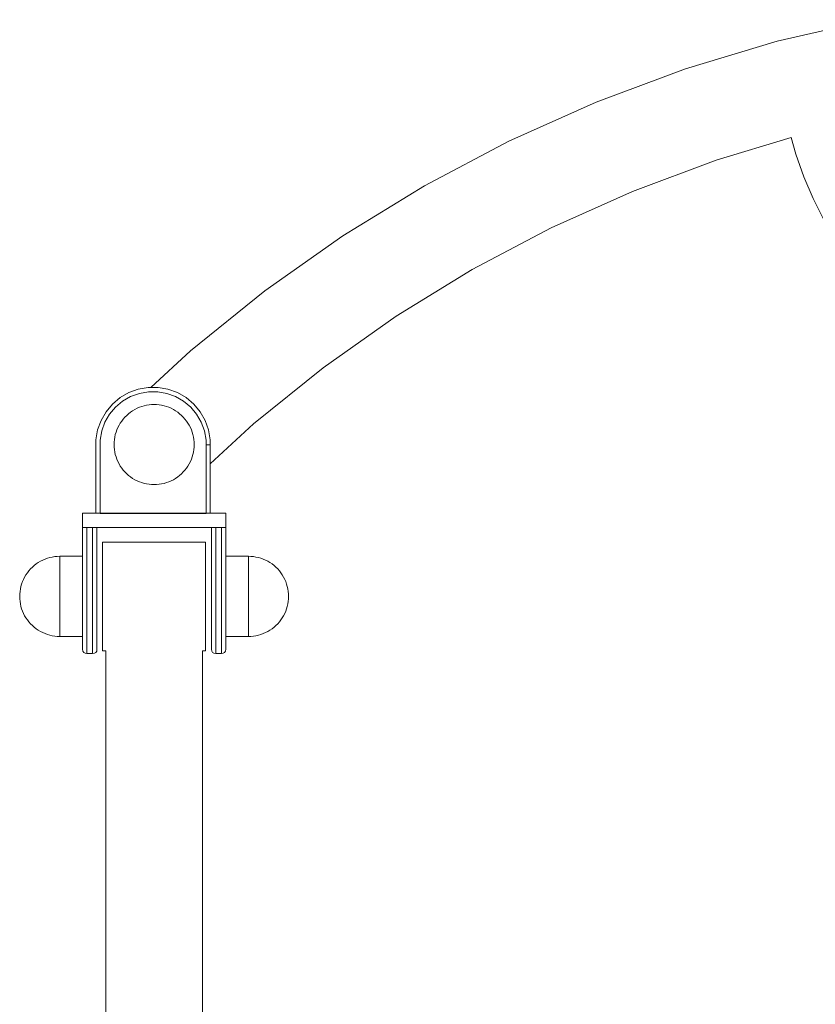
# Model space of a CAD drawing. Units: millimetres. Extents: x -10054 to -6125, y -5592 to 2812.
# Drawn here: x -8397 to -8119, y 2133 to 2477 of the extents above; entities that cross this region are included whole.
import ezdxf

# ---------------------------------------------------------------- set-up
doc = ezdxf.new("R2010")
doc.units = ezdxf.units.MM
doc.header["$MEASUREMENT"] = 0
doc.layers.add('Konstrukcja - Stropy', color=7, linetype='Continuous')
doc.layers.add('Wnętrze - Umeblowanie', color=7, linetype='Continuous')
doc.layers.add('Konstrukcja - Stropy_Nr_pióra__1', color=7, linetype='Continuous', lineweight=13)
doc.layers.add('Wnętrze - Umeblowanie_Nr_pióra__1', color=7, linetype='Continuous', lineweight=13)

# ---------------------------------------------------------------- blocks, each defined once
blk = doc.blocks.new('ElemPrzekroju_3')
at = {"layer": 'Konstrukcja - Stropy_Nr_pióra__1', "linetype": 'Continuous'}
for p, q in [((-8374.87, 2305.05), (-8375.02, 2305.05)), ((-8375.02, 2305.05), (-8375.02, 2300.05)), ((-8374.57, 2305.05), (-8374.87, 2305.05)), ((-8374.13, 2305.05), (-8374.57, 2305.05)), ((-8373.57, 2305.05), (-8374.13, 2305.05)), ((-8372.9, 2305.05), (-8373.57, 2305.05)), ((-8372.14, 2305.05), (-8372.9, 2305.05)), ((-8371.32, 2305.05), (-8372.14, 2305.05)), ((-8370.46, 2305.05), (-8371.32, 2305.05)), ((-8370.02, 2305.05), (-8370.46, 2305.05)), ((-8330.02, 2305.05), (-8370.02, 2305.05)), ((-8329.58, 2305.05), (-8330.02, 2305.05)), ((-8328.72, 2305.05), (-8329.58, 2305.05)), ((-8327.9, 2305.05), (-8328.72, 2305.05)), ((-8327.14, 2305.05), (-8327.9, 2305.05)), ((-8326.47, 2305.05), (-8327.14, 2305.05)), ((-8325.91, 2305.05), (-8326.47, 2305.05)), ((-8325.47, 2305.05), (-8325.91, 2305.05)), ((-8325.17, 2305.05), (-8325.47, 2305.05)), ((-8325.02, 2305.05), (-8325.17, 2305.05)), ((-8325.02, 2305.05), (-8325.02, 2300.05)), ((-8374.87, 2300.05), (-8375.02, 2300.05)), ((-8374.57, 2300.05), (-8374.87, 2300.05)), ((-8374.13, 2300.05), (-8374.57, 2300.05)), ((-8373.57, 2300.05), (-8374.13, 2300.05)), ((-8372.9, 2300.05), (-8373.57, 2300.05)), ((-8372.14, 2300.05), (-8372.9, 2300.05)), ((-8371.32, 2300.05), (-8372.14, 2300.05)), ((-8370.46, 2300.05), (-8371.32, 2300.05)), ((-8370.02, 2300.05), (-8370.46, 2300.05)), ((-8330.02, 2300.05), (-8370.02, 2300.05)), ((-8329.58, 2300.05), (-8330.02, 2300.05)), ((-8328.72, 2300.05), (-8329.58, 2300.05)), ((-8327.9, 2300.05), (-8328.72, 2300.05)), ((-8327.14, 2300.05), (-8327.9, 2300.05)), ((-8326.47, 2300.05), (-8327.14, 2300.05)), ((-8325.91, 2300.05), (-8326.47, 2300.05)), ((-8325.47, 2300.05), (-8325.91, 2300.05)), ((-8325.17, 2300.05), (-8325.47, 2300.05)), ((-8325.02, 2300.05), (-8325.17, 2300.05))]:
    blk.add_line(p, q, dxfattribs=at)
blk = doc.blocks.new('ElemPrzekroju_7')
at = {"layer": 'Wnętrze - Umeblowanie_Nr_pióra__1', "linetype": 'Continuous'}
for p, q in [((-8099.81, 2477.49), (-8132.34, 2469.96)), ((-8132.34, 2469.96), (-8164.32, 2460.34)), ((-8164.32, 2460.34), (-8195.61, 2448.68)), ((-8195.61, 2448.68), (-8226.08, 2435.03)), ((-8127.38, 2436.28), (-8153.58, 2428.4)), ((-8226.08, 2435.03), (-8255.6, 2419.44)), ((-8153.58, 2428.4), (-8182.83, 2417.5)), ((-8255.6, 2419.44), (-8284.06, 2401.97)), ((-8182.83, 2417.5), (-8211.31, 2404.74)), ((-8284.06, 2401.97), (-8311.33, 2382.7)), ((-8211.31, 2404.74), (-8238.91, 2390.16)), ((-8238.91, 2390.16), (-8265.51, 2373.83)), ((-8311.33, 2382.7), (-8337.29, 2361.71)), ((-8265.51, 2373.83), (-8291, 2355.82)), ((-8337.29, 2361.71), (-8351.14, 2348.96)), ((-8291, 2355.82), (-8315.28, 2336.2)), ((-8315.28, 2336.2), (-8330.4, 2322.27))]:
    blk.add_line(p, q, dxfattribs=at)
blk = doc.blocks.new('ElemPrzekroju_8')
at = {"layer": 'Wnętrze - Umeblowanie_Nr_pióra__1', "linetype": 'Continuous'}
for p, q in [((-8114.28, 2456.77), (-8114.6, 2456.74)), ((-8113.89, 2456.82), (-8114.28, 2456.77)), ((-7887.03, 2456.38), (-7885.98, 2456.25)), ((-7885.98, 2456.25), (-7884.97, 2456.12)), ((-8093.62, 2440.68), (-8094.6, 2444.12)), ((-7905.54, 2444.3), (-7906.72, 2440.25)), ((-8091.56, 2434.85), (-8093.62, 2440.68)), ((-7906.72, 2440.25), (-7908.8, 2434.43)), ((-8125.73, 2430.45), (-8127.38, 2436.28)), ((-7872.73, 2436.52), (-7874.65, 2429.87)), ((-8089.13, 2429.16), (-8091.56, 2434.85)), ((-7908.8, 2434.43), (-7911.25, 2428.75)), ((-8122.96, 2422.62), (-8125.73, 2430.45)), ((-7874.65, 2429.87), (-7877.46, 2422.05)), ((-8086.36, 2423.64), (-8089.13, 2429.16)), ((-7911.25, 2428.75), (-7914.06, 2423.24)), ((-8119.7, 2414.98), (-8122.96, 2422.62)), ((-8083.24, 2418.3), (-8086.36, 2423.64)), ((-7914.06, 2423.24), (-7917.2, 2417.92)), ((-7877.46, 2422.05), (-7880.75, 2414.43)), ((-8079.79, 2413.17), (-8083.24, 2418.3)), ((-7917.2, 2417.92), (-7920.67, 2412.8)), ((-8115.97, 2407.56), (-8119.7, 2414.98)), ((-8076.02, 2408.26), (-8079.79, 2413.17)), ((-7920.67, 2412.8), (-7924.46, 2407.91)), ((-7880.75, 2414.43), (-7884.51, 2407.02)), ((-8111.78, 2400.39), (-8115.97, 2407.56)), ((-8071.95, 2403.61), (-8076.02, 2408.26)), ((-7924.46, 2407.91), (-7928.55, 2403.28)), ((-7884.51, 2407.02), (-7888.74, 2399.87)), ((-8067.6, 2399.21), (-8071.95, 2403.61)), ((-7928.55, 2403.28), (-7932.92, 2398.9)), ((-8107.15, 2393.49), (-8111.78, 2400.39)), ((-8062.98, 2395.11), (-8067.6, 2399.21)), ((-7932.92, 2398.9), (-7937.56, 2394.82)), ((-7888.74, 2399.87), (-7893.4, 2393)), ((-8058.11, 2391.3), (-8062.98, 2395.11)), ((-8102.09, 2386.91), (-8107.15, 2393.49)), ((-7937.56, 2394.82), (-7942.45, 2391.03)), ((-7893.4, 2393), (-7898.49, 2386.44)), ((-8053.01, 2387.8), (-8058.11, 2391.3)), ((-7942.45, 2391.03), (-7947.57, 2387.56)), ((-8096.62, 2380.65), (-8102.09, 2386.91)), ((-8047.7, 2384.63), (-8053.01, 2387.8)), ((-7947.57, 2387.56), (-7952.89, 2384.41)), ((-7898.49, 2386.44), (-7903.99, 2380.21)), ((-8042.2, 2381.81), (-8047.7, 2384.63)), ((-8036.53, 2379.33), (-8042.2, 2381.81)), ((-7958.4, 2381.61), (-7964.08, 2379.16)), ((-7952.89, 2384.41), (-7958.4, 2381.61)), ((-8090.78, 2374.75), (-8096.62, 2380.65)), ((-8030.72, 2377.22), (-8036.53, 2379.33)), ((-7964.08, 2379.16), (-7969.9, 2377.08)), ((-7903.99, 2380.21), (-7909.86, 2374.33)), ((-8084.57, 2369.23), (-8090.78, 2374.75)), ((-8024.79, 2375.47), (-8030.72, 2377.22)), ((-8018.76, 2374.11), (-8024.79, 2375.47)), ((-7975.84, 2375.36), (-7981.88, 2374.02)), ((-7969.9, 2377.08), (-7975.84, 2375.36)), ((-7909.86, 2374.33), (-7916.09, 2368.84)), ((-8016.77, 2373.79), (-8018.76, 2374.11)), ((-7981.88, 2374.02), (-7983.07, 2373.84)), ((-8078.03, 2364.11), (-8084.57, 2369.23)), ((-7916.09, 2368.84), (-7922.66, 2363.75)), ((-8071.18, 2359.42), (-8078.03, 2364.11)), ((-7922.66, 2363.75), (-7929.53, 2359.09)), ((-8064.04, 2355.16), (-8071.18, 2359.42)), ((-7929.53, 2359.09), (-7936.68, 2354.87)), ((-8056.66, 2351.36), (-8064.04, 2355.16)), ((-7936.68, 2354.87), (-7944.09, 2351.1)), ((-8049.05, 2348.04), (-8056.66, 2351.36)), ((-7944.09, 2351.1), (-7951.71, 2347.81)), ((-8041.24, 2345.2), (-8049.05, 2348.04)), ((-7951.71, 2347.81), (-7959.53, 2345.01)), ((-8033.27, 2342.86), (-8041.24, 2345.2)), ((-7959.53, 2345.01), (-7967.51, 2342.71)), ((-8025.17, 2341.02), (-8033.27, 2342.86)), ((-8016.97, 2339.7), (-8025.17, 2341.02)), ((-7975.62, 2340.91), (-7983.83, 2339.62)), ((-7967.51, 2342.71), (-7975.62, 2340.91)), ((-8008.7, 2338.9), (-8016.97, 2339.7)), ((-8000.4, 2338.62), (-8008.7, 2338.9)), ((-7992.1, 2338.86), (-8000.4, 2338.62)), ((-7983.83, 2339.62), (-7992.1, 2338.86))]:
    blk.add_line(p, q, dxfattribs=at)
blk = doc.blocks.new('ElemPrzekroju_11')
at = {"layer": 'Wnętrze - Umeblowanie_Nr_pióra__1', "linetype": 'Continuous'}
for p, q in [((-8368.04, 2294.91), (-8368.04, 2294.94)), ((-8368.04, 2294.94), (-8332.04, 2294.94)), ((-8368.04, 2294.79), (-8368.04, 2294.91)), ((-8368.04, 2294.61), (-8368.04, 2294.79)), ((-8368.04, 2294.35), (-8368.04, 2294.61)), ((-8368.04, 2294.01), (-8368.04, 2294.35)), ((-8368.04, 2293.61), (-8368.04, 2294.01)), ((-8368.04, 2293.14), (-8368.04, 2293.61)), ((-8368.04, 2292.59), (-8368.04, 2293.14)), ((-8368.04, 2291.99), (-8368.04, 2292.59)), ((-8368.04, 2291.32), (-8368.04, 2291.99)), ((-8332.04, 2294.91), (-8332.04, 2294.94)), ((-8332.04, 2294.79), (-8332.04, 2294.91)), ((-8332.04, 2294.61), (-8332.04, 2294.79)), ((-8332.04, 2294.35), (-8332.04, 2294.61)), ((-8332.04, 2294.01), (-8332.04, 2294.35)), ((-8332.04, 2293.61), (-8332.04, 2294.01)), ((-8332.04, 2293.14), (-8332.04, 2293.61)), ((-8332.04, 2292.59), (-8332.04, 2293.14)), ((-8332.04, 2291.99), (-8332.04, 2292.59)), ((-8332.04, 2291.32), (-8332.04, 2291.99)), ((-8368.04, 2290.58), (-8368.04, 2291.32)), ((-8368.04, 2289.79), (-8368.04, 2290.58)), ((-8368.04, 2288.95), (-8368.04, 2289.79)), ((-8368.04, 2288.05), (-8368.04, 2288.95)), ((-8332.04, 2290.58), (-8332.04, 2291.32)), ((-8332.04, 2289.79), (-8332.04, 2290.58)), ((-8332.04, 2288.95), (-8332.04, 2289.79)), ((-8332.04, 2288.05), (-8332.04, 2288.95)), ((-8368.04, 2287.11), (-8368.04, 2288.05)), ((-8368.04, 2286.12), (-8368.04, 2287.11)), ((-8368.04, 2285.1), (-8368.04, 2286.12)), ((-8368.04, 2284.03), (-8368.04, 2285.1)), ((-8332.04, 2287.11), (-8332.04, 2288.05)), ((-8332.04, 2286.12), (-8332.04, 2287.11)), ((-8332.04, 2285.1), (-8332.04, 2286.12)), ((-8332.04, 2284.03), (-8332.04, 2285.1)), ((-8368.04, 2282.94), (-8368.04, 2284.03)), ((-8368.04, 2281.82), (-8368.04, 2282.94)), ((-8368.04, 2280.67), (-8368.04, 2281.82)), ((-8332.04, 2282.94), (-8332.04, 2284.03)), ((-8332.04, 2281.82), (-8332.04, 2282.94)), ((-8332.04, 2280.67), (-8332.04, 2281.82)), ((-8368.04, 2279.5), (-8368.04, 2280.67)), ((-8368.04, 2278.33), (-8368.04, 2279.5)), ((-8368.04, 2277.14), (-8368.04, 2278.33)), ((-8332.04, 2279.5), (-8332.04, 2280.67)), ((-8332.04, 2278.33), (-8332.04, 2279.5)), ((-8332.04, 2277.14), (-8332.04, 2278.33)), ((-8368.04, 2275.94), (-8368.04, 2277.14)), ((-8368.04, 2274.75), (-8368.04, 2275.94)), ((-8368.04, 2273.56), (-8368.04, 2274.75)), ((-8332.04, 2275.94), (-8332.04, 2277.14)), ((-8332.04, 2274.75), (-8332.04, 2275.94)), ((-8332.04, 2273.56), (-8332.04, 2274.75)), ((-8368.04, 2272.38), (-8368.04, 2273.56)), ((-8368.04, 2271.22), (-8368.04, 2272.38)), ((-8368.04, 2270.07), (-8368.04, 2271.22)), ((-8332.04, 2272.38), (-8332.04, 2273.56)), ((-8332.04, 2271.22), (-8332.04, 2272.38)), ((-8332.04, 2270.07), (-8332.04, 2271.22)), ((-8368.04, 2268.95), (-8368.04, 2270.07)), ((-8368.04, 2267.85), (-8368.04, 2268.95)), ((-8368.04, 2266.79), (-8368.04, 2267.85)), ((-8332.04, 2268.95), (-8332.04, 2270.07)), ((-8332.04, 2267.85), (-8332.04, 2268.95)), ((-8332.04, 2266.79), (-8332.04, 2267.85)), ((-8368.04, 2265.76), (-8368.04, 2266.79)), ((-8368.04, 2264.78), (-8368.04, 2265.76)), ((-8368.04, 2263.83), (-8368.04, 2264.78)), ((-8332.04, 2265.76), (-8332.04, 2266.79)), ((-8332.04, 2264.78), (-8332.04, 2265.76)), ((-8332.04, 2263.83), (-8332.04, 2264.78)), ((-8368.04, 2262.94), (-8368.04, 2263.83)), ((-8368.04, 2262.09), (-8368.04, 2262.94)), ((-8368.04, 2261.3), (-8368.04, 2262.09)), ((-8368.04, 2260.57), (-8368.04, 2261.3)), ((-8332.04, 2262.94), (-8332.04, 2263.83)), ((-8332.04, 2262.09), (-8332.04, 2262.94)), ((-8332.04, 2261.3), (-8332.04, 2262.09)), ((-8332.04, 2260.57), (-8332.04, 2261.3)), ((-8368.04, 2259.9), (-8368.04, 2260.57)), ((-8368.04, 2259.29), (-8368.04, 2259.9)), ((-8368.04, 2258.75), (-8368.04, 2259.29)), ((-8368.04, 2258.28), (-8368.04, 2258.75)), ((-8368.04, 2257.87), (-8368.04, 2258.28)), ((-8368.04, 2257.54), (-8368.04, 2257.87)), ((-8368.04, 2257.28), (-8368.04, 2257.54)), ((-8332.04, 2259.9), (-8332.04, 2260.57)), ((-8332.04, 2259.29), (-8332.04, 2259.9)), ((-8332.04, 2258.75), (-8332.04, 2259.29)), ((-8332.04, 2258.28), (-8332.04, 2258.75)), ((-8332.04, 2257.87), (-8332.04, 2258.28)), ((-8332.04, 2257.54), (-8332.04, 2257.87)), ((-8332.04, 2257.28), (-8332.04, 2257.54)), ((-8368.04, 2257.09), (-8368.04, 2257.28)), ((-8368.04, 2256.98), (-8368.04, 2257.09)), ((-8368.04, 2256.94), (-8368.04, 2256.98)), ((-8368.04, 2256.94), (-8366.89, 2256.94)), ((-8333.19, 2256.94), (-8332.04, 2256.94)), ((-8332.04, 2257.09), (-8332.04, 2257.28)), ((-8332.04, 2256.98), (-8332.04, 2257.09)), ((-8332.04, 2256.94), (-8332.04, 2256.98))]:
    blk.add_line(p, q, dxfattribs=at)
blk = doc.blocks.new('ElemPrzekroju_12')
at = {"layer": 'Wnętrze - Umeblowanie_Nr_pióra__1', "linetype": 'Continuous'}
for p, q in [((-8366.89, 2256.95), (-8366.89, 1755.91)), ((-8333.19, 2256.94), (-8333.19, 1755.91))]:
    blk.add_line(p, q, dxfattribs=at)
blk = doc.blocks.new('ElemPrzekroju_18')
at = {"layer": 'Wnętrze - Umeblowanie_Nr_pióra__1', "linetype": 'Continuous'}
for p, q in [((-8375.02, 2289.94), (-8383.02, 2289.94)), ((-8375.02, 2261.94), (-8383.02, 2261.94))]:
    blk.add_line(p, q, dxfattribs=at)
blk = doc.blocks.new('ElemPrzekroju_19')
at = {"layer": 'Wnętrze - Umeblowanie_Nr_pióra__1', "linetype": 'Continuous'}
for p, q in [((-8389.77, 2288.21), (-8388.98, 2288.61)), ((-8388.98, 2288.61), (-8388.17, 2288.96)), ((-8388.17, 2288.96), (-8387.35, 2289.26)), ((-8387.35, 2289.26), (-8386.5, 2289.5)), ((-8386.5, 2289.5), (-8385.64, 2289.7)), ((-8385.64, 2289.7), (-8384.78, 2289.83)), ((-8384.78, 2289.83), (-8383.9, 2289.92)), ((-8383.9, 2289.92), (-8383.02, 2289.94)), ((-8383.02, 2289.92), (-8383.02, 2289.94)), ((-8383.02, 2289.83), (-8383.02, 2289.92)), ((-8383.02, 2289.7), (-8383.02, 2289.83)), ((-8383.02, 2289.5), (-8383.02, 2289.7)), ((-8383.02, 2289.26), (-8383.02, 2289.5)), ((-8383.02, 2288.96), (-8383.02, 2289.26)), ((-8383.02, 2288.61), (-8383.02, 2288.96)), ((-8383.02, 2288.21), (-8383.02, 2288.61)), ((-8394.35, 2284.17), (-8393.81, 2284.87)), ((-8393.81, 2284.87), (-8393.23, 2285.53)), ((-8393.23, 2285.53), (-8392.6, 2286.15)), ((-8392.6, 2286.15), (-8391.94, 2286.73)), ((-8391.94, 2286.73), (-8391.25, 2287.27)), ((-8391.25, 2287.27), (-8390.52, 2287.76)), ((-8390.52, 2287.76), (-8389.77, 2288.21)), ((-8383.02, 2287.76), (-8383.02, 2288.21)), ((-8383.02, 2287.27), (-8383.02, 2287.76)), ((-8383.02, 2286.73), (-8383.02, 2287.27)), ((-8383.02, 2286.15), (-8383.02, 2286.73)), ((-8383.02, 2285.53), (-8383.02, 2286.15)), ((-8383.02, 2284.87), (-8383.02, 2285.53)), ((-8383.02, 2284.17), (-8383.02, 2284.87)), ((-8396.04, 2281.1), (-8395.69, 2281.9)), ((-8395.69, 2281.9), (-8395.29, 2282.69)), ((-8395.29, 2282.69), (-8394.84, 2283.45)), ((-8394.84, 2283.45), (-8394.35, 2284.17)), ((-8383.02, 2283.45), (-8383.02, 2284.17)), ((-8383.02, 2282.69), (-8383.02, 2283.45)), ((-8383.02, 2281.9), (-8383.02, 2282.69)), ((-8383.02, 2281.1), (-8383.02, 2281.9)), ((-8396.91, 2277.7), (-8396.77, 2278.57)), ((-8396.77, 2278.57), (-8396.58, 2279.43)), ((-8396.58, 2279.43), (-8396.34, 2280.27)), ((-8396.34, 2280.27), (-8396.04, 2281.1)), ((-8383.02, 2280.27), (-8383.02, 2281.1)), ((-8383.02, 2279.43), (-8383.02, 2280.27)), ((-8383.02, 2278.57), (-8383.02, 2279.43)), ((-8383.02, 2277.7), (-8383.02, 2278.57)), ((-8397.02, 2275.94), (-8396.99, 2276.82)), ((-8397.02, 2275.94), (-8396.99, 2275.06)), ((-8396.99, 2276.82), (-8396.91, 2277.7)), ((-8396.99, 2275.06), (-8396.91, 2274.19)), ((-8383.02, 2276.82), (-8383.02, 2277.7)), ((-8383.02, 2275.94), (-8383.02, 2276.82)), ((-8383.02, 2275.06), (-8383.02, 2275.94)), ((-8383.02, 2274.19), (-8383.02, 2275.06)), ((-8396.91, 2274.19), (-8396.77, 2273.32)), ((-8396.77, 2273.32), (-8396.58, 2272.46)), ((-8396.58, 2272.46), (-8396.34, 2271.62)), ((-8396.34, 2271.62), (-8396.04, 2270.79)), ((-8383.02, 2273.32), (-8383.02, 2274.19)), ((-8383.02, 2272.46), (-8383.02, 2273.32)), ((-8383.02, 2271.62), (-8383.02, 2272.46)), ((-8383.02, 2270.79), (-8383.02, 2271.62)), ((-8396.04, 2270.79), (-8395.69, 2269.98)), ((-8395.69, 2269.98), (-8395.29, 2269.2)), ((-8395.29, 2269.2), (-8394.84, 2268.44)), ((-8394.84, 2268.44), (-8394.35, 2267.71)), ((-8394.35, 2267.71), (-8393.81, 2267.02)), ((-8383.02, 2269.98), (-8383.02, 2270.79)), ((-8383.02, 2269.2), (-8383.02, 2269.98)), ((-8383.02, 2268.44), (-8383.02, 2269.2)), ((-8383.02, 2267.71), (-8383.02, 2268.44)), ((-8383.02, 2267.02), (-8383.02, 2267.71)), ((-8393.81, 2267.02), (-8393.23, 2266.36)), ((-8393.23, 2266.36), (-8392.6, 2265.74)), ((-8392.6, 2265.74), (-8391.94, 2265.16)), ((-8391.94, 2265.16), (-8391.25, 2264.62)), ((-8391.25, 2264.62), (-8390.52, 2264.12)), ((-8383.02, 2266.36), (-8383.02, 2267.02)), ((-8383.02, 2265.74), (-8383.02, 2266.36)), ((-8383.02, 2265.16), (-8383.02, 2265.74)), ((-8383.02, 2264.62), (-8383.02, 2265.16)), ((-8383.02, 2264.12), (-8383.02, 2264.62)), ((-8390.52, 2264.12), (-8389.77, 2263.68)), ((-8389.77, 2263.68), (-8388.98, 2263.28)), ((-8388.98, 2263.28), (-8388.17, 2262.93)), ((-8388.17, 2262.93), (-8387.35, 2262.63)), ((-8387.35, 2262.63), (-8386.5, 2262.38)), ((-8386.5, 2262.38), (-8385.64, 2262.19)), ((-8385.64, 2262.19), (-8384.78, 2262.05)), ((-8384.78, 2262.05), (-8383.9, 2261.97)), ((-8383.9, 2261.97), (-8383.02, 2261.94)), ((-8383.02, 2263.68), (-8383.02, 2264.12)), ((-8383.02, 2263.28), (-8383.02, 2263.68)), ((-8383.02, 2262.93), (-8383.02, 2263.28)), ((-8383.02, 2262.63), (-8383.02, 2262.93)), ((-8383.02, 2262.38), (-8383.02, 2262.63)), ((-8383.02, 2262.19), (-8383.02, 2262.38)), ((-8383.02, 2262.05), (-8383.02, 2262.19)), ((-8383.02, 2261.97), (-8383.02, 2262.05)), ((-8383.02, 2261.94), (-8383.02, 2261.97))]:
    blk.add_line(p, q, dxfattribs=at)
blk = doc.blocks.new('ElemPrzekroju_20')
at = {"layer": 'Wnętrze - Umeblowanie_Nr_pióra__1', "linetype": 'Continuous'}
for p, q in [((-8358.97, 2339.79), (-8358.27, 2340.33)), ((-8358.27, 2340.33), (-8357.54, 2340.82)), ((-8357.54, 2340.82), (-8356.79, 2341.27)), ((-8356.79, 2341.27), (-8356, 2341.67)), ((-8356, 2341.67), (-8355.2, 2342.02)), ((-8355.2, 2342.02), (-8354.37, 2342.31)), ((-8354.37, 2342.31), (-8353.52, 2342.56)), ((-8353.52, 2342.56), (-8352.67, 2342.75)), ((-8352.67, 2342.75), (-8351.8, 2342.89)), ((-8351.8, 2342.89), (-8350.92, 2342.97)), ((-8350.92, 2342.97), (-8350.04, 2343)), ((-8350.04, 2343), (-8349.16, 2342.97)), ((-8349.16, 2342.97), (-8348.29, 2342.89)), ((-8348.29, 2342.89), (-8347.42, 2342.75)), ((-8347.42, 2342.75), (-8346.56, 2342.56)), ((-8346.56, 2342.56), (-8345.72, 2342.31)), ((-8345.72, 2342.31), (-8344.89, 2342.02)), ((-8344.89, 2342.02), (-8344.08, 2341.67)), ((-8344.08, 2341.67), (-8343.3, 2341.27)), ((-8343.3, 2341.27), (-8342.54, 2340.82)), ((-8342.54, 2340.82), (-8341.81, 2340.33)), ((-8341.81, 2340.33), (-8341.12, 2339.79)), ((-8362.31, 2335.74), (-8361.86, 2336.5)), ((-8361.86, 2336.5), (-8361.37, 2337.23)), ((-8361.37, 2337.23), (-8360.83, 2337.92)), ((-8360.83, 2337.92), (-8360.25, 2338.58)), ((-8360.25, 2338.58), (-8359.63, 2339.21)), ((-8359.63, 2339.21), (-8358.97, 2339.79)), ((-8341.12, 2339.79), (-8340.46, 2339.21)), ((-8340.46, 2339.21), (-8339.84, 2338.58)), ((-8339.84, 2338.58), (-8339.26, 2337.92)), ((-8339.26, 2337.92), (-8338.72, 2337.23)), ((-8338.72, 2337.23), (-8338.22, 2336.5)), ((-8338.22, 2336.5), (-8337.77, 2335.74)), ((-8363.6, 2332.48), (-8363.36, 2333.33)), ((-8363.36, 2333.33), (-8363.06, 2334.15)), ((-8363.06, 2334.15), (-8362.71, 2334.96)), ((-8362.71, 2334.96), (-8362.31, 2335.74)), ((-8337.77, 2335.74), (-8337.38, 2334.96)), ((-8337.38, 2334.96), (-8337.03, 2334.15)), ((-8337.03, 2334.15), (-8336.73, 2333.33)), ((-8336.73, 2333.33), (-8336.48, 2332.48)), ((-8364.04, 2329), (-8364.02, 2329.88)), ((-8364.02, 2329.88), (-8363.93, 2330.75)), ((-8363.93, 2330.75), (-8363.79, 2331.62)), ((-8363.79, 2331.62), (-8363.6, 2332.48)), ((-8336.48, 2332.48), (-8336.29, 2331.62)), ((-8336.29, 2331.62), (-8336.15, 2330.75)), ((-8336.15, 2330.75), (-8336.07, 2329.88)), ((-8336.07, 2329.88), (-8336.04, 2329)), ((-8364.02, 2328.12), (-8364.04, 2329)), ((-8363.93, 2327.25), (-8364.02, 2328.12)), ((-8363.79, 2326.38), (-8363.93, 2327.25)), ((-8363.6, 2325.52), (-8363.79, 2326.38)), ((-8336.29, 2326.38), (-8336.48, 2325.52)), ((-8336.15, 2327.25), (-8336.29, 2326.38)), ((-8336.07, 2328.12), (-8336.15, 2327.25)), ((-8336.04, 2329), (-8336.07, 2328.12)), ((-8363.36, 2324.67), (-8363.6, 2325.52)), ((-8363.06, 2323.85), (-8363.36, 2324.67)), ((-8362.71, 2323.04), (-8363.06, 2323.85)), ((-8362.31, 2322.26), (-8362.71, 2323.04)), ((-8337.38, 2323.04), (-8337.77, 2322.26)), ((-8337.03, 2323.85), (-8337.38, 2323.04)), ((-8336.73, 2324.67), (-8337.03, 2323.85)), ((-8336.48, 2325.52), (-8336.73, 2324.67)), ((-8361.86, 2321.5), (-8362.31, 2322.26)), ((-8361.37, 2320.77), (-8361.86, 2321.5)), ((-8360.83, 2320.08), (-8361.37, 2320.77)), ((-8360.25, 2319.42), (-8360.83, 2320.08)), ((-8359.63, 2318.79), (-8360.25, 2319.42)), ((-8339.84, 2319.42), (-8340.46, 2318.79)), ((-8339.26, 2320.08), (-8339.84, 2319.42)), ((-8338.72, 2320.77), (-8339.26, 2320.08)), ((-8338.22, 2321.5), (-8338.72, 2320.77)), ((-8337.77, 2322.26), (-8338.22, 2321.5)), ((-8358.97, 2318.21), (-8359.63, 2318.79)), ((-8358.27, 2317.67), (-8358.97, 2318.21)), ((-8357.54, 2317.18), (-8358.27, 2317.67)), ((-8356.79, 2316.73), (-8357.54, 2317.18)), ((-8356, 2316.33), (-8356.79, 2316.73)), ((-8355.2, 2315.98), (-8356, 2316.33)), ((-8354.37, 2315.69), (-8355.2, 2315.98)), ((-8344.89, 2315.98), (-8345.72, 2315.69)), ((-8344.08, 2316.33), (-8344.89, 2315.98)), ((-8343.3, 2316.73), (-8344.08, 2316.33)), ((-8342.54, 2317.18), (-8343.3, 2316.73)), ((-8341.81, 2317.67), (-8342.54, 2317.18)), ((-8341.12, 2318.21), (-8341.81, 2317.67)), ((-8340.46, 2318.79), (-8341.12, 2318.21)), ((-8353.52, 2315.44), (-8354.37, 2315.69)), ((-8352.67, 2315.25), (-8353.52, 2315.44)), ((-8351.8, 2315.11), (-8352.67, 2315.25)), ((-8350.92, 2315.03), (-8351.8, 2315.11)), ((-8350.04, 2315), (-8350.92, 2315.03)), ((-8349.16, 2315.03), (-8350.04, 2315)), ((-8348.29, 2315.11), (-8349.16, 2315.03)), ((-8347.42, 2315.25), (-8348.29, 2315.11)), ((-8346.56, 2315.44), (-8347.42, 2315.25)), ((-8345.72, 2315.69), (-8346.56, 2315.44))]:
    blk.add_line(p, q, dxfattribs=at)
blk = doc.blocks.new('ElemPrzekroju_21')
at = {"layer": 'Wnętrze - Umeblowanie_Nr_pióra__1', "linetype": 'Continuous'}
for p, q in [((-8325.02, 2289.94), (-8317.07, 2289.94)), ((-8325.02, 2261.94), (-8317.07, 2261.94))]:
    blk.add_line(p, q, dxfattribs=at)
blk = doc.blocks.new('ElemPrzekroju_22')
at = {"layer": 'Wnętrze - Umeblowanie_Nr_pióra__1', "linetype": 'Continuous'}
for p, q in [((-8317.07, 2289.92), (-8317.07, 2289.94)), ((-8316.19, 2289.92), (-8317.07, 2289.94)), ((-8317.07, 2289.83), (-8317.07, 2289.92)), ((-8317.07, 2289.7), (-8317.07, 2289.83)), ((-8317.07, 2289.5), (-8317.07, 2289.7)), ((-8317.07, 2289.26), (-8317.07, 2289.5)), ((-8317.07, 2288.96), (-8317.07, 2289.26)), ((-8317.07, 2288.61), (-8317.07, 2288.96)), ((-8317.07, 2288.21), (-8317.07, 2288.61)), ((-8315.31, 2289.83), (-8316.19, 2289.92)), ((-8314.44, 2289.7), (-8315.31, 2289.83)), ((-8313.58, 2289.5), (-8314.44, 2289.7)), ((-8312.74, 2289.26), (-8313.58, 2289.5)), ((-8311.91, 2288.96), (-8312.74, 2289.26)), ((-8311.1, 2288.61), (-8311.91, 2288.96)), ((-8310.32, 2288.21), (-8311.1, 2288.61)), ((-8317.07, 2287.76), (-8317.07, 2288.21)), ((-8317.07, 2287.27), (-8317.07, 2287.76)), ((-8317.07, 2286.73), (-8317.07, 2287.27)), ((-8317.07, 2286.15), (-8317.07, 2286.73)), ((-8317.07, 2285.53), (-8317.07, 2286.15)), ((-8317.07, 2284.87), (-8317.07, 2285.53)), ((-8317.07, 2284.17), (-8317.07, 2284.87)), ((-8309.56, 2287.76), (-8310.32, 2288.21)), ((-8308.84, 2287.27), (-8309.56, 2287.76)), ((-8308.14, 2286.73), (-8308.84, 2287.27)), ((-8307.48, 2286.15), (-8308.14, 2286.73)), ((-8306.86, 2285.53), (-8307.48, 2286.15)), ((-8306.28, 2284.87), (-8306.86, 2285.53)), ((-8305.74, 2284.17), (-8306.28, 2284.87)), ((-8317.07, 2283.45), (-8317.07, 2284.17)), ((-8317.07, 2282.69), (-8317.07, 2283.45)), ((-8317.07, 2281.9), (-8317.07, 2282.69)), ((-8317.07, 2281.1), (-8317.07, 2281.9)), ((-8305.24, 2283.45), (-8305.74, 2284.17)), ((-8304.8, 2282.69), (-8305.24, 2283.45)), ((-8304.4, 2281.9), (-8304.8, 2282.69)), ((-8304.05, 2281.1), (-8304.4, 2281.9)), ((-8317.07, 2280.27), (-8317.07, 2281.1)), ((-8317.07, 2279.43), (-8317.07, 2280.27)), ((-8317.07, 2278.57), (-8317.07, 2279.43)), ((-8317.07, 2277.7), (-8317.07, 2278.57)), ((-8303.75, 2280.27), (-8304.05, 2281.1)), ((-8303.5, 2279.43), (-8303.75, 2280.27)), ((-8303.31, 2278.57), (-8303.5, 2279.43)), ((-8303.18, 2277.7), (-8303.31, 2278.57)), ((-8317.07, 2276.82), (-8317.07, 2277.7)), ((-8317.07, 2275.94), (-8317.07, 2276.82)), ((-8317.07, 2275.06), (-8317.07, 2275.94)), ((-8317.07, 2274.19), (-8317.07, 2275.06)), ((-8303.09, 2276.82), (-8303.18, 2277.7)), ((-8303.09, 2275.06), (-8303.18, 2274.19)), ((-8303.07, 2275.94), (-8303.09, 2276.82)), ((-8303.07, 2275.94), (-8303.09, 2275.06)), ((-8317.07, 2273.32), (-8317.07, 2274.19)), ((-8317.07, 2272.46), (-8317.07, 2273.32)), ((-8317.07, 2271.62), (-8317.07, 2272.46)), ((-8317.07, 2270.79), (-8317.07, 2271.62)), ((-8303.75, 2271.62), (-8304.05, 2270.79)), ((-8303.5, 2272.46), (-8303.75, 2271.62)), ((-8303.31, 2273.32), (-8303.5, 2272.46)), ((-8303.18, 2274.19), (-8303.31, 2273.32)), ((-8317.07, 2269.98), (-8317.07, 2270.79)), ((-8317.07, 2269.2), (-8317.07, 2269.98)), ((-8317.07, 2268.44), (-8317.07, 2269.2)), ((-8317.07, 2267.71), (-8317.07, 2268.44)), ((-8317.07, 2267.02), (-8317.07, 2267.71)), ((-8305.74, 2267.71), (-8306.28, 2267.02)), ((-8305.24, 2268.44), (-8305.74, 2267.71)), ((-8304.8, 2269.2), (-8305.24, 2268.44)), ((-8304.4, 2269.98), (-8304.8, 2269.2)), ((-8304.05, 2270.79), (-8304.4, 2269.98)), ((-8317.07, 2266.36), (-8317.07, 2267.02)), ((-8317.07, 2265.74), (-8317.07, 2266.36)), ((-8317.07, 2265.16), (-8317.07, 2265.74)), ((-8317.07, 2264.62), (-8317.07, 2265.16)), ((-8317.07, 2264.12), (-8317.07, 2264.62)), ((-8308.84, 2264.62), (-8309.56, 2264.12)), ((-8308.14, 2265.16), (-8308.84, 2264.62)), ((-8307.48, 2265.74), (-8308.14, 2265.16)), ((-8306.86, 2266.36), (-8307.48, 2265.74)), ((-8306.28, 2267.02), (-8306.86, 2266.36)), ((-8317.07, 2263.68), (-8317.07, 2264.12)), ((-8317.07, 2263.28), (-8317.07, 2263.68)), ((-8317.07, 2262.93), (-8317.07, 2263.28)), ((-8317.07, 2262.63), (-8317.07, 2262.93)), ((-8317.07, 2262.38), (-8317.07, 2262.63)), ((-8317.07, 2262.19), (-8317.07, 2262.38)), ((-8317.07, 2262.05), (-8317.07, 2262.19)), ((-8317.07, 2261.97), (-8317.07, 2262.05)), ((-8317.07, 2261.94), (-8317.07, 2261.97)), ((-8316.19, 2261.97), (-8317.07, 2261.94)), ((-8315.31, 2262.05), (-8316.19, 2261.97)), ((-8314.44, 2262.19), (-8315.31, 2262.05)), ((-8313.58, 2262.38), (-8314.44, 2262.19)), ((-8312.74, 2262.63), (-8313.58, 2262.38)), ((-8311.91, 2262.93), (-8312.74, 2262.63)), ((-8311.1, 2263.28), (-8311.91, 2262.93)), ((-8310.32, 2263.68), (-8311.1, 2263.28)), ((-8309.56, 2264.12), (-8310.32, 2263.68))]:
    blk.add_line(p, q, dxfattribs=at)
blk = doc.blocks.new('ElemPrzekroju_23')
at = {"layer": 'Konstrukcja - Stropy_Nr_pióra__1', "linetype": 'Continuous'}
for p, q in [((-8361.91, 2345.4), (-8358.88, 2347.15)), ((-8358.88, 2347.15), (-8355.59, 2348.35)), ((-8358.24, 2345.79), (-8355.2, 2346.89)), ((-8355.59, 2348.35), (-8352.15, 2348.96)), ((-8352.01, 2347.46), (-8355.2, 2346.89)), ((-8352.15, 2348.96), (-8348.65, 2348.96)), ((-8352.01, 2347.46), (-8348.78, 2347.46)), ((-8348.78, 2347.46), (-8345.59, 2346.89)), ((-8348.65, 2348.96), (-8345.2, 2348.35)), ((-8345.59, 2346.89), (-8342.55, 2345.79)), ((-8345.2, 2348.35), (-8341.91, 2347.15)), ((-8341.91, 2347.15), (-8338.88, 2345.4)), ((-8364.59, 2343.15), (-8361.91, 2345.4)), ((-8361.05, 2344.17), (-8363.53, 2342.09)), ((-8361.05, 2344.17), (-8358.24, 2345.79)), ((-8342.55, 2345.79), (-8339.74, 2344.17)), ((-8339.74, 2344.17), (-8337.26, 2342.09)), ((-8338.88, 2345.4), (-8336.2, 2343.15)), ((-8368.59, 2337.44), (-8366.84, 2340.47)), ((-8364.59, 2343.15), (-8366.84, 2340.47)), ((-8365.61, 2339.61), (-8363.53, 2342.09)), ((-8335.18, 2339.61), (-8337.26, 2342.09)), ((-8333.95, 2340.47), (-8336.2, 2343.15)), ((-8333.95, 2340.47), (-8332.2, 2337.44)), ((-8369.79, 2334.15), (-8368.59, 2337.44)), ((-8368.33, 2333.76), (-8367.23, 2336.8)), ((-8367.23, 2336.8), (-8365.61, 2339.61)), ((-8335.18, 2339.61), (-8333.57, 2336.8)), ((-8332.46, 2333.76), (-8333.57, 2336.8)), ((-8332.2, 2337.44), (-8331, 2334.15)), ((-8370.4, 2330.71), (-8369.79, 2334.15)), ((-8368.9, 2330.58), (-8368.33, 2333.76)), ((-8332.46, 2333.76), (-8331.9, 2330.58)), ((-8330.4, 2330.71), (-8331, 2334.15)), ((-8370.4, 2330.71), (-8370.4, 2305.05)), ((-8368.9, 2304.96), (-8368.9, 2330.58)), ((-8331.9, 2328.96), (-8331.9, 2330.58)), ((-8330.4, 2328.96), (-8330.4, 2330.71)), ((-8331.9, 2304.96), (-8331.9, 2328.96)), ((-8331.9, 2328.96), (-8331.32, 2328.96)), ((-8331.32, 2328.96), (-8330.84, 2328.96)), ((-8330.84, 2328.96), (-8330.51, 2328.96)), ((-8330.4, 2328.96), (-8330.51, 2328.96)), ((-8330.4, 2305.05), (-8330.4, 2328.96)), ((-8368.9, 2304.96), (-8331.9, 2304.96))]:
    blk.add_line(p, q, dxfattribs=at)
blk = doc.blocks.new('ElemPrzekroju_24')
at = {"layer": 'Konstrukcja - Stropy_Nr_pióra__1', "linetype": 'Continuous'}
for p, q in [((-8374.99, 2299.96), (-8375.02, 2299.96)), ((-8375.02, 2299.96), (-8375.02, 2274.34)), ((-8373.87, 2299.96), (-8374.99, 2299.96)), ((-8373.79, 2299.96), (-8373.87, 2299.96)), ((-8373.66, 2299.96), (-8373.79, 2299.96)), ((-8373.52, 2299.96), (-8373.66, 2299.96)), ((-8371.52, 2299.96), (-8373.52, 2299.96)), ((-8373.52, 2274.21), (-8373.52, 2299.96)), ((-8371.38, 2299.96), (-8371.52, 2299.96)), ((-8371.52, 2274.21), (-8371.52, 2299.96)), ((-8370.25, 2299.96), (-8371.38, 2299.96)), ((-8370.13, 2299.96), (-8370.25, 2299.96)), ((-8370.05, 2299.96), (-8370.13, 2299.96)), ((-8370.02, 2299.96), (-8370.05, 2299.96)), ((-8370.02, 2299.96), (-8370.02, 2274.34)), ((-8375.02, 2274.34), (-8375.02, 2271.15)), ((-8375.02, 2271.15), (-8375.02, 2268.11)), ((-8373.52, 2274.21), (-8373.52, 2270.76)), ((-8371.52, 2274.21), (-8371.52, 2270.76)), ((-8370.02, 2274.34), (-8370.02, 2271.15)), ((-8370.02, 2271.15), (-8370.02, 2268.11)), ((-8375.02, 2268.11), (-8375.02, 2265.3)), ((-8373.52, 2270.76), (-8373.52, 2267.47)), ((-8371.52, 2270.76), (-8371.52, 2267.47)), ((-8370.02, 2268.11), (-8370.02, 2265.3)), ((-8375.02, 2265.3), (-8375.02, 2262.83)), ((-8373.52, 2267.47), (-8373.52, 2264.44)), ((-8373.52, 2261.76), (-8373.52, 2264.44)), ((-8371.52, 2267.47), (-8371.52, 2264.44)), ((-8371.52, 2264.44), (-8371.52, 2261.76)), ((-8370.02, 2265.3), (-8370.02, 2262.83)), ((-8375.02, 2260.74), (-8375.02, 2262.83)), ((-8373.52, 2261.76), (-8373.52, 2259.51)), ((-8371.52, 2259.51), (-8371.52, 2261.76)), ((-8370.02, 2262.83), (-8370.02, 2260.74)), ((-8375.02, 2260.74), (-8375.02, 2259.13)), ((-8375.02, 2259.13), (-8375.02, 2258.02)), ((-8375.02, 2257.46), (-8375.02, 2258.02)), ((-8375.02, 2257.46), (-8374.92, 2256.8)), ((-8373.52, 2259.51), (-8373.52, 2257.76)), ((-8373.52, 2257.76), (-8373.52, 2256.56)), ((-8371.52, 2259.51), (-8371.52, 2257.76)), ((-8371.52, 2257.76), (-8371.52, 2256.56)), ((-8370.02, 2257.46), (-8370.12, 2256.8)), ((-8370.02, 2260.74), (-8370.02, 2259.13)), ((-8370.02, 2259.13), (-8370.02, 2258.02)), ((-8370.02, 2257.46), (-8370.02, 2258.02)), ((-8374.92, 2256.8), (-8374.64, 2256.34)), ((-8374.64, 2256.34), (-8374.17, 2256.05)), ((-8373.52, 2255.96), (-8374.17, 2256.05)), ((-8373.52, 2256.56), (-8373.52, 2255.96)), ((-8371.52, 2255.96), (-8373.52, 2255.96)), ((-8371.52, 2255.96), (-8371.52, 2256.56)), ((-8371.52, 2255.96), (-8370.87, 2256.05)), ((-8370.4, 2256.34), (-8370.87, 2256.05)), ((-8370.12, 2256.8), (-8370.4, 2256.34))]:
    blk.add_line(p, q, dxfattribs=at)
blk = doc.blocks.new('ElemPrzekroju_25')
at = {"layer": 'Konstrukcja - Stropy_Nr_pióra__1', "linetype": 'Continuous'}
for p, q in [((-8330.02, 2299.96), (-8329.99, 2299.96)), ((-8330.02, 2299.96), (-8330.02, 2274.34)), ((-8329.99, 2299.96), (-8329.91, 2299.96)), ((-8329.91, 2299.96), (-8329.79, 2299.96)), ((-8329.79, 2299.96), (-8328.66, 2299.96)), ((-8328.66, 2299.96), (-8328.52, 2299.96)), ((-8328.52, 2299.96), (-8326.52, 2299.96)), ((-8328.52, 2274.21), (-8328.52, 2299.96)), ((-8326.52, 2299.96), (-8326.38, 2299.96)), ((-8326.52, 2274.21), (-8326.52, 2299.96)), ((-8326.38, 2299.96), (-8326.25, 2299.96)), ((-8326.25, 2299.96), (-8326.17, 2299.96)), ((-8326.17, 2299.96), (-8325.05, 2299.96)), ((-8325.05, 2299.96), (-8325.02, 2299.96)), ((-8325.02, 2299.96), (-8325.02, 2274.34)), ((-8330.02, 2274.34), (-8330.02, 2271.15)), ((-8330.02, 2271.15), (-8330.02, 2268.11)), ((-8328.52, 2274.21), (-8328.52, 2270.76)), ((-8326.52, 2274.21), (-8326.52, 2270.76)), ((-8325.02, 2274.34), (-8325.02, 2271.15)), ((-8325.02, 2271.15), (-8325.02, 2268.11)), ((-8330.02, 2268.11), (-8330.02, 2265.3)), ((-8328.52, 2270.76), (-8328.52, 2267.47)), ((-8326.52, 2270.76), (-8326.52, 2267.47)), ((-8325.02, 2268.11), (-8325.02, 2265.3)), ((-8330.02, 2265.3), (-8330.02, 2262.83)), ((-8328.52, 2267.47), (-8328.52, 2264.44)), ((-8328.52, 2264.44), (-8328.52, 2261.76)), ((-8326.52, 2267.47), (-8326.52, 2264.44)), ((-8326.52, 2261.76), (-8326.52, 2264.44)), ((-8325.02, 2265.3), (-8325.02, 2262.83)), ((-8330.02, 2262.83), (-8330.02, 2260.74)), ((-8328.52, 2259.51), (-8328.52, 2261.76)), ((-8326.52, 2261.76), (-8326.52, 2259.51)), ((-8325.02, 2260.74), (-8325.02, 2262.83)), ((-8330.02, 2260.74), (-8330.02, 2259.13)), ((-8330.02, 2259.13), (-8330.02, 2258.02)), ((-8330.02, 2257.46), (-8330.02, 2258.02)), ((-8330.02, 2257.46), (-8329.92, 2256.8)), ((-8328.52, 2259.51), (-8328.52, 2257.76)), ((-8328.52, 2257.76), (-8328.52, 2256.56)), ((-8326.52, 2259.51), (-8326.52, 2257.76)), ((-8326.52, 2257.76), (-8326.52, 2256.56)), ((-8325.02, 2257.46), (-8325.12, 2256.8)), ((-8325.02, 2260.74), (-8325.02, 2259.13)), ((-8325.02, 2259.13), (-8325.02, 2258.02)), ((-8325.02, 2257.46), (-8325.02, 2258.02)), ((-8329.92, 2256.8), (-8329.64, 2256.34)), ((-8329.64, 2256.34), (-8329.17, 2256.05)), ((-8328.52, 2255.96), (-8329.17, 2256.05)), ((-8328.52, 2255.96), (-8328.52, 2256.56)), ((-8328.52, 2255.96), (-8326.52, 2255.96)), ((-8326.52, 2256.56), (-8326.52, 2255.96)), ((-8326.52, 2255.96), (-8325.87, 2256.05)), ((-8325.4, 2256.34), (-8325.87, 2256.05)), ((-8325.12, 2256.8), (-8325.4, 2256.34))]:
    blk.add_line(p, q, dxfattribs=at)
blk = doc.blocks.new('ElemPrzekroju_34')
at = {"layer": 'Wnętrze - Umeblowanie_Nr_pióra__1', "linetype": 'Continuous'}
blk.add_line((-8397.02, 2275.94), (-8397.02, 2275.94), dxfattribs=at)

msp = doc.modelspace()

# ---------------------------------------------------------------- block references
at = {"layer": 'Konstrukcja - Stropy'}
for name in ['ElemPrzekroju_23', 'ElemPrzekroju_3', 'ElemPrzekroju_24', 'ElemPrzekroju_25']:
    msp.add_blockref(name, (0, 0), dxfattribs=at)
at = {"layer": 'Wnętrze - Umeblowanie'}
for name in ['ElemPrzekroju_7', 'ElemPrzekroju_8', 'ElemPrzekroju_20', 'ElemPrzekroju_11', 'ElemPrzekroju_19', 'ElemPrzekroju_18', 'ElemPrzekroju_21', 'ElemPrzekroju_22', 'ElemPrzekroju_34', 'ElemPrzekroju_12']:
    msp.add_blockref(name, (0, 0), dxfattribs=at)

doc.saveas('drawing.dxf')
